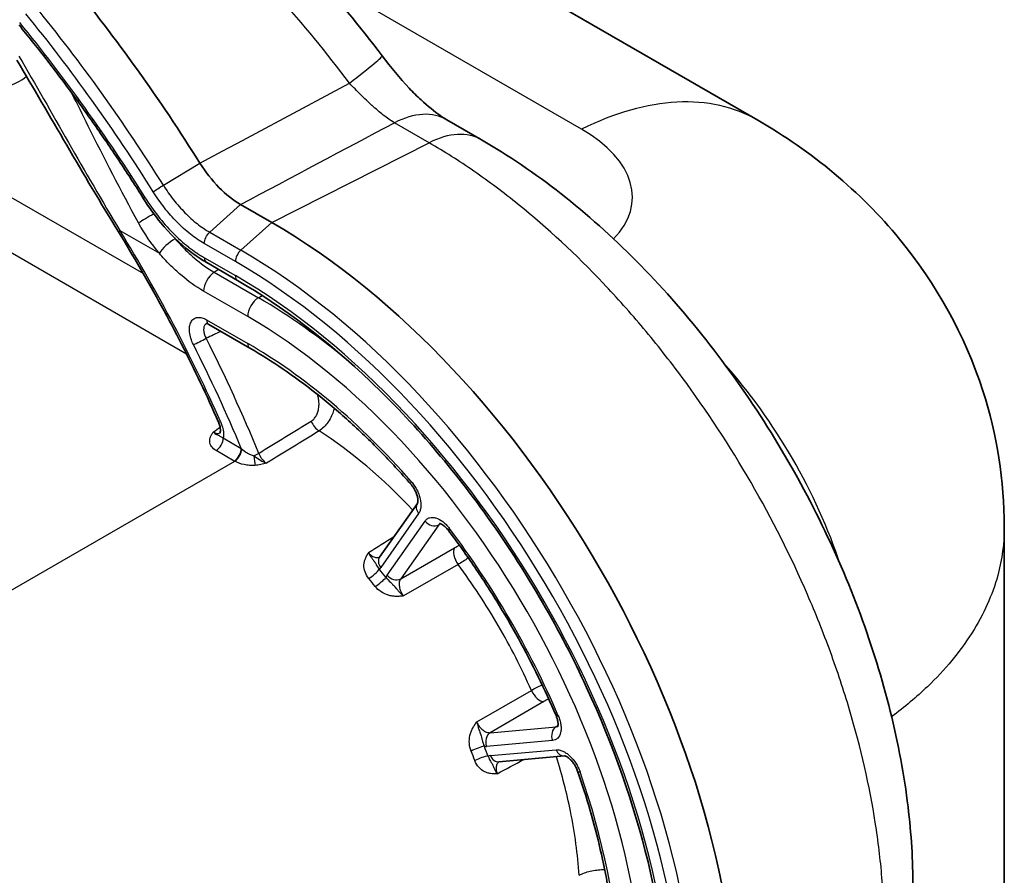
# Model space of a CAD drawing. Units: millimetres. Extents: x 94 to 6947, y 52 to 3143.
# Drawn here: x 2214 to 2286, y 954 to 1016 of the extents above; entities that cross this region are included whole.
import ezdxf

# ---------------------------------------------------------------- set-up
doc = ezdxf.new("R2010")
doc.units = ezdxf.units.MM
doc.header["$LTSCALE"] = 6.5
doc.layers.add('Visible (ISO)', color=7, linetype='Continuous', lineweight=35)
doc.layers.add('Visible Narrow (ISO)', color=7, linetype='Continuous', lineweight=25)

msp = doc.modelspace()

# ---------------------------------------------------------------- linework, layer by layer
at = {"layer": 'Visible (ISO)'}
for p, q in [((2268.296, 1008.687), (2241.304, 1024.27)), ((2245.573, 1008.725), (2248.111, 1007.26)), ((2230.513, 1002.526), (2232.785, 1001.215)), ((2228.033, 998.281), (2230.289, 996.978)), ((2231.187, 992.029), (2228.188, 993.761)), ((2240.662, 976.749), (2243.431, 980.689)), ((2286.303, 932.759), (2286.303, 978.968)), ((2249.37, 961.804), (2254.165, 962.232))]:
    msp.add_line(p, q, dxfattribs=at)
for centre, major_axis, ratio, start_param, end_param in [((2191.525, 979.336), (38.432, -66.566), 0.57735, 1.631775, 1.846702), ((2241.383, 1001.468), (4.19, 7.257), 0.57735, 0, 0.000008), ((2232.785, 962.016), (24.004, -41.576), 0.57735, 0.785398, 2.356194), ((2228.414, 998.941), (-0.381, -0.66), 0.577314, 6.282267, 6.2831)]:
    msp.add_ellipse(centre, major_axis=major_axis, ratio=ratio, start_param=start_param, end_param=end_param, dxfattribs=at)
for points in [[(2229.84, 1025.355), (2233.831, 1021.711), (2237.61, 1017.725), (2240.864, 1013.385)], [(2221.583, 1000.537), (2218.992, 1004.741), (2216.568, 1009.041), (2214.172, 1013.064)], [(2286.303, 978.969), (2286.303, 978.968), (2286.303, 978.968), (2286.303, 978.968)]]:
    msp.add_open_spline(points, degree=3, dxfattribs=at)
for points, knots in [([(2214.322, 1015.65), (2214.972, 1014.855), (2215.615, 1014.049), (2216.883, 1012.414), (2217.509, 1011.586), (2218.743, 1009.909), (2219.351, 1009.06), (2220.547, 1007.344), (2221.136, 1006.477), (2222.294, 1004.725), (2222.863, 1003.84), (2223.421, 1002.948)], [2.0800044, 2.0800044, 2.0800044, 2.0800044, 2.1229957, 2.1229957, 2.165987, 2.165987, 2.2089782, 2.2089782, 2.2519695, 2.2519695, 2.2949608, 2.2949608, 2.2949608, 2.2949608]), ([(2240.864, 1013.385), (2241.482, 1012.561), (2242.154, 1011.745), (2243.113, 1010.725), (2243.406, 1010.432), (2244.187, 1009.705), (2244.676, 1009.313), (2245.264, 1008.912), (2245.426, 1008.81), (2245.573, 1008.725)], [0, 0, 0, 0, 0.3090562, 0.3090562, 0.4433091, 0.4433091, 0.6753199, 0.6753199, 0.7727507, 0.7727507, 0.7727507, 0.7727507]), ([(2268.296, 1008.687), (2272.204, 1006.43), (2275.783, 1003.485), (2281.319, 996.753), (2283.438, 992.941), (2285.763, 985.728), (2286.303, 982.33), (2286.303, 978.969)], [0, 0, 0, 0, 1.38578, 1.38578, 2.675569, 2.675569, 3.699881, 3.699881, 3.699881, 3.699881]), ([(2248.111, 1007.26), (2252.045, 1004.989), (2255.897, 1001.953), (2262.939, 994.854), (2266.222, 990.695), (2271.733, 981.943), (2274.056, 977.252), (2277.522, 967.884), (2278.718, 963.089), (2279.508, 956.531), (2279.63, 954.576), (2279.63, 952.668)], [0, 0, 0, 0, 1.571965, 1.571965, 3.143795, 3.143795, 4.678189, 4.678189, 6.205805, 6.205805, 6.865942, 6.865942, 6.865942, 6.865942]), ([(2227.543, 1005.54), (2227.956, 1004.895), (2228.419, 1004.295), (2229.435, 1003.264), (2229.979, 1002.842), (2230.513, 1002.526)], [-0.4596641, -0.4596641, -0.4596641, -0.4596641, -0.2298348, -0.2298348, 0, 0, 0, 0]), ([(2228.03, 998.283), (2227.618, 998.521), (2227.199, 998.805), (2226.058, 999.698), (2225.341, 1000.403), (2224.236, 1001.735), (2223.808, 1002.329), (2223.421, 1002.948)], [0.0004442, 0.0004442, 0.0004442, 0.0004442, 0.1724462, 0.1724462, 0.4854663, 0.4854663, 0.7046132, 0.7046132, 0.7046132, 0.7046132]), ([(2221.583, 1000.537), (2222.133, 999.644), (2222.671, 998.744), (2223.723, 996.928), (2224.237, 996.013), (2225.239, 994.171), (2225.727, 993.243), (2226.676, 991.378), (2227.137, 990.44), (2228.031, 988.557), (2228.465, 987.611), (2228.883, 986.663)], [2.3063335, 2.3063335, 2.3063335, 2.3063335, 2.353427, 2.353427, 2.4005205, 2.4005205, 2.447614, 2.447614, 2.4947075, 2.4947075, 2.541801, 2.541801, 2.541801, 2.541801]), ([(2230.289, 996.978), (2233.571, 995.084), (2236.865, 992.581), (2243.143, 986.601), (2246.126, 983.125), (2251.478, 975.545), (2253.847, 971.441), (2257.736, 963.016), (2259.255, 958.695), (2261.294, 950.268), (2261.815, 946.164), (2261.815, 942.375)], [1.570796, 1.570796, 1.570796, 1.570796, 1.884956, 1.884956, 2.199115, 2.199115, 2.513274, 2.513274, 2.827433, 2.827433, 3.141593, 3.141593, 3.141593, 3.141593]), ([(2228.188, 993.761), (2228.133, 993.793), (2228.085, 993.812), (2228.024, 993.83), (2228.008, 993.831), (2228.005, 993.831), (2228.005, 993.831), (2228.005, 993.831)], [0, 0, 0, 0, 0.03100737, 0.03100737, 0.05976513, 0.05976513, 0.06279121, 0.06279121, 0.06279121, 0.06279121]), ([(2231.187, 992.029), (2231.995, 991.563), (2232.804, 991.054), (2234.417, 989.952), (2235.221, 989.36), (2236.817, 988.099), (2237.609, 987.43), (2239.174, 986.02), (2239.947, 985.279), (2241.468, 983.731), (2242.215, 982.925), (2242.947, 982.089)], [1.5707963, 1.5707963, 1.5707963, 1.5707963, 1.6618863, 1.6618863, 1.7529763, 1.7529763, 1.8440663, 1.8440663, 1.9351563, 1.9351563, 2.0262464, 2.0262464, 2.0262464, 2.0262464]), ([(2229.008, 985.831), (2229.008, 985.831), (2229.012, 985.838), (2229.025, 985.877), (2229.035, 985.922), (2229.04, 986.037), (2229.037, 986.101), (2229.017, 986.248), (2228.999, 986.333), (2228.949, 986.5), (2228.919, 986.582), (2228.883, 986.663)], [0.0364265, 0.0364265, 0.0364265, 0.0364265, 0.0581679, 0.0581679, 0.0917384, 0.0917384, 0.1198122, 0.1198122, 0.1499367, 0.1499367, 0.1770324, 0.1770324, 0.1770324, 0.1770324]), ([(2243.431, 980.689), (2243.431, 980.689), (2243.438, 980.701), (2243.453, 980.756), (2243.46, 980.801), (2243.463, 980.916), (2243.459, 980.985), (2243.435, 981.138), (2243.414, 981.225), (2243.355, 981.41), (2243.314, 981.51), (2243.254, 981.632), (2243.241, 981.658), (2243.217, 981.702), (2243.207, 981.72), (2243.192, 981.746), (2243.188, 981.753), (2243.171, 981.78), (2243.159, 981.801), (2243.107, 981.882), (2243.066, 981.942), (2242.998, 982.029), (2242.972, 982.06), (2242.947, 982.089)], [0.0068019, 0.0068019, 0.0068019, 0.0068019, 0.0350028, 0.0350028, 0.0656134, 0.0656134, 0.0944421, 0.0944421, 0.1248089, 0.1248089, 0.1574742, 0.1574742, 0.166049, 0.166049, 0.172478, 0.172478, 0.174888, 0.174888, 0.1821214, 0.1821214, 0.2039147, 0.2039147, 0.2163982, 0.2163982, 0.2163982, 0.2163982]), ([(2245.688, 978.718), (2245.621, 978.807), (2245.548, 978.888), (2245.404, 979.025), (2245.332, 979.082), (2245.21, 979.159), (2245.157, 979.183), (2245.087, 979.208), (2245.065, 979.211), (2245.054, 979.212), (2245.053, 979.212), (2245.053, 979.212)], [0, 0, 0, 0, 0.034333, 0.034333, 0.0687901, 0.0687901, 0.0998565, 0.0998565, 0.1280752, 0.1280752, 0.1378293, 0.1378293, 0.1378293, 0.1378293]), ([(2245.688, 978.718), (2246.313, 977.892), (2246.921, 977.046), (2248.099, 975.319), (2248.669, 974.438), (2249.768, 972.647), (2250.297, 971.737), (2251.309, 969.895), (2251.793, 968.963), (2252.711, 967.082), (2253.146, 966.134), (2253.555, 965.182)], [2.1436386, 2.1436386, 2.1436386, 2.1436386, 2.2266792, 2.2266792, 2.3097199, 2.3097199, 2.3927605, 2.3927605, 2.4758011, 2.4758011, 2.5588418, 2.5588418, 2.5588418, 2.5588418]), ([(2253.67, 964.373), (2253.67, 964.373), (2253.673, 964.379), (2253.686, 964.415), (2253.697, 964.46), (2253.702, 964.576), (2253.7, 964.641), (2253.68, 964.787), (2253.662, 964.87), (2253.615, 965.029), (2253.588, 965.106), (2253.555, 965.182)], [0.0407058, 0.0407058, 0.0407058, 0.0407058, 0.0623992, 0.0623992, 0.0972807, 0.0972807, 0.1256414, 0.1256414, 0.1551399, 0.1551399, 0.1805161, 0.1805161, 0.1805161, 0.1805161]), ([(2255.131, 961.124), (2255.098, 961.219), (2255.055, 961.317), (2254.993, 961.437), (2254.98, 961.462), (2254.96, 961.497), (2254.955, 961.506), (2254.933, 961.543), (2254.916, 961.57), (2254.847, 961.679), (2254.789, 961.756), (2254.658, 961.912), (2254.582, 961.988), (2254.441, 962.104), (2254.375, 962.149), (2254.27, 962.204), (2254.228, 962.219), (2254.177, 962.232), (2254.164, 962.232), (2254.164, 962.232), (2254.164, 962.232), (2254.165, 962.232), (2254.165, 962.232), (2254.166, 962.232)], [0, 0, 0, 0, 0.0321103, 0.0321103, 0.040671, 0.040671, 0.0438793, 0.0438793, 0.0535124, 0.0535124, 0.0826407, 0.0826407, 0.117969, 0.117969, 0.1510528, 0.1510528, 0.181048, 0.181048, 0.2084119, 0.2084119, 0.2098411, 0.2098411, 0.2150048, 0.2150048, 0.2150048, 0.2150048]), ([(2255.131, 961.124), (2255.464, 960.165), (2255.77, 959.207), (2256.323, 957.297), (2256.572, 956.345), (2257.009, 954.457), (2257.198, 953.52), (2257.515, 951.666), (2257.644, 950.75), (2257.84, 948.944), (2257.908, 948.055), (2257.945, 947.184)], [2.6762288, 2.6762288, 2.6762288, 2.6762288, 2.759294, 2.759294, 2.8423593, 2.8423593, 2.9254246, 2.9254246, 3.0084899, 3.0084899, 3.0915552, 3.0915552, 3.0915552, 3.0915552])]:
    msp.add_open_spline(points, degree=3, knots=knots, dxfattribs=at)
at = {"layer": 'Visible Narrow (ISO)'}
for p, q in [((2255.418, 1008.028), (2235.975, 1019.254)), ((2244.282, 1007.041), (2241.743, 1008.506)), ((2206.266, 1007.371), (2223.406, 997.475)), ((2232.785, 1001.215), (2244.282, 1007.041)), ((2224.87, 1003.934), (2227.543, 1005.54)), ((2226.561, 991.598), (2204.548, 1004.307)), ((2228.255, 1000.499), (2230.513, 1002.526)), ((2221.693, 1000.626), (2224.576, 998.961)), ((2230.526, 999.188), (2232.785, 1001.215)), ((2228.255, 1000.499), (2230.526, 999.188)), ((2230.132, 998.36), (2227.861, 999.671)), ((2227.875, 998.63), (2230.132, 997.327)), ((2255.44, 998.371), (2255.441, 998.371)), ((2228.59, 997.576), (2231.81, 995.717)), ((2231.03, 994.334), (2227.81, 996.193)), ((2231.81, 995.717), (2232.081, 995.885)), ((2228.03, 994.11), (2231.03, 992.378)), ((2237.232, 987.261), (2237.232, 987.261)), ((2229.242, 985.465), (2230.562, 984.702)), ((2230.047, 983.783), (2228.726, 984.546)), ((2022.519, 863.929), (2230.08, 983.764)), ((2243.517, 979.941), (2240.746, 976)), ((2241.211, 975.443), (2243.987, 979.394)), ((2244.983, 979.119), (2242.207, 975.169)), ((2242.207, 975.169), (2246.145, 977.434)), ((2246.398, 976.221), (2242.403, 973.924)), ((2247.766, 964.711), (2251.753, 967.021)), ((2252.672, 966.207), (2248.741, 963.929)), ((2248.741, 963.929), (2253.555, 964.359)), ((2253.295, 963.359), (2248.481, 962.929)), ((2275.597, 963.46), (2275.597, 963.46)), ((2248.763, 962.252), (2253.56, 962.68)), ((2276.179, 961.052), (2276.179, 961.054)), ((2256.871, 953.92), (2256.871, 953.92))]:
    msp.add_line(p, q, dxfattribs=at)
for centre, major_axis, ratio, start_param, end_param in [((2188.872, 977.804), (-37.622, 65.163), 0.57735, 4.773368, 4.988295), ((2189.267, 978.032), (37.989, -65.799), 0.57735, 1.631765, 1.846704), ((2188.872, 977.804), (36.989, -64.067), 0.57735, 1.632029, 1.846987), ((2234.159, 1008.356), (6.706, 5.029), 0.024086, 5.390672, 6.283185), ((2209.143, 1020.583), (5.22, -9.041), 0.57735, 5.82992, 6.384795), ((2254.009, 983.94), (14.288, 24.747), 0.57735, 0, 0.715585), ((2241.382, 1001.466), (4.191, 7.259), 0.57735, 0.000008, 0.724312), ((808.702, 282.222), (-2076.998, -1080.886), 0.010146, 2.319491, 2.326934), ((2243.92, 1000.001), (4.191, 7.259), 0.57735, 0, 0.724312), ((2246.438, 1003.569), (-12.694, 0.719), 0.535752, 2.701171, 3.957347), ((2224.067, 1003.352), (-0.646, -0.404), 0.049766, 5.666822, 6.283186), ((2223.866, 1001.588), (0.995, 0.563), 0.059073, 1.217557, 2.482078), ((2222.231, 1000.937), (-0.649, -0.4), 0.040694, 5.667119, 6.283185), ((2189.77, 978.323), (33.641, -58.268), 0.57735, 1.38519, 1.620657), ((2225.384, 999.428), (0.869, 0.743), 0.250442, 0.969089, 2.50264), ((2230.67, 998.671), (0.381, 0.66), 0.57735, 1.055924, 2.356194), ((2230.526, 960.713), (23.561, -40.809), 0.57735, 0.785398, 2.356194), ((2228.414, 998.941), (-0.381, -0.66), 0.577314, 5.497714, 6.282267), ((2230.132, 960.485), (-23.194, 40.173), 0.57735, 3.926991, 5.497787), ((2228.618, 996.659), (0.572, 0.99), 0.57735, 0.820305, 2.356194), ((2230.132, 960.485), (22.561, -39.077), 0.57735, 0.785398, 2.356194), ((2230.67, 997.638), (-0.381, -0.66), 0.57735, 5.497787, 6.283185), ((2231.838, 994.8), (0.572, 0.99), 0.57735, 0.820305, 2.356194), ((2231.81, 961.454), (20.982, -36.342), 0.57735, 2.125273, 2.356194), ((2228.569, 994.421), (-0.381, -0.66), 0.57735, 5.497787, 6.283185), ((2231.03, 961.003), (-20.411, 35.352), 0.57735, 3.926991, 5.497787), ((2227.599, 992.607), (-0.68, -0.344), 0.078174, 0.617652, 2.153542), ((2190.29, 978.623), (34.556, -59.853), 0.57735, 1.339837, 1.474906), ((2189.77, 978.323), (-34.175, 59.194), 0.57735, 4.493062, 4.616499), ((2231.03, 961.003), (19.213, -33.278), 0.57735, 1.900744, 2.356194), ((2231.568, 992.689), (-0.381, -0.66), 0.57735, 5.497787, 6.283185), ((2254.613, 974.619), (14.287, -24.747), 0.6549, 1.267509, 1.874084), ((-4700.843, 4425.553), (9158.117, 354.01), 0.601984, 5.546963, 5.547045), ((2229.58, 986.97), (-0.697, -0.308), 0.150678, 0, 0.62367), ((2236.248, 986.763), (-0.532, 0.866), 0.543107, 1.327483, 2.284629), ((2228.703, 985.154), (0.381, 0.66), 0.57735, 3.970624, 5.497787), ((2234.984, 963.287), (-14.287, 24.747), 0.583118, 5.092286, 5.440842), ((2230.023, 984.391), (0.381, 0.66), 0.57735, 3.970624, 5.497787), ((2230.057, 984.372), (0.368, 0.667), 0.565064, 3.959383, 5.472598), ((2231.223, 985.261), (-1.019, 0.882), 0.637569, 1.471315, 1.493667), ((2231.4, 984.291), (-0.705, -0.289), 0.186905, 1.613409, 2.164111), ((2231.568, 984.052), (-0.06, 0.76), 0.098949, 1.405238, 2.455455), ((2243.52, 982.591), (-0.573, -0.502), 0.26454, 5.641335, 6.283184), ((2244.055, 980.252), (-0.623, 0.438), 0.788675, 0.002834, 1.219917), ((2244.526, 979.705), (0.623, -0.438), 0.788675, 4.36151, 5.914853), ((2246.296, 979.178), (-0.608, -0.46), 0.172247, 5.656935, 6.283185), ((2231.03, 961.003), (19.213, -33.278), 0.57735, 1.368149, 1.783352), ((2211.28, 955.125), (448.987, 281.567), 0.006458, 1.49893, 1.50306), ((2246.754, 976.652), (-0.507, 0.881), 0.525692, 0.263258, 1.765192), ((2241.285, 976.311), (-0.623, 0.438), 0.788675, 0, 1.219917), ((2240.105, 975.573), (0.589, 0.484), 0.225292, 4.137404, 5.648921), ((2239.655, 977.358), (0.891, -1.544), 0.57735, 0.116394, 0.261759), ((2230.607, 960.757), (14.647, -25.369), 0.57735, 1.823523, 1.850348), ((2242.303, 974.085), (-0.892, 1.544), 0.57735, 0.26188, 0.417902), ((2241.749, 975.755), (0.623, -0.438), 0.788675, 4.36151, 5.914853), ((2230.07, 960.447), (-14.265, 24.707), 0.578689, 4.96514, 4.991968), ((2240.587, 974.977), (0.597, 0.474), 0.20416, 4.141325, 5.652408), ((2252.3, 967.126), (0.51, -0.879), 0.525707, 4.530278, 6.019925), ((2254.255, 965.482), (-0.7, -0.301), 0.164331, 0, 0.625259), ((2249.02, 963.24), (-0.068, 0.759), 0.788675, 0.368333, 1.921676), ((2253.834, 963.67), (-0.068, 0.759), 0.788675, 0.368333, 1.921676), ((2247.779, 962.621), (0.707, 0.285), 0.194444, 0.629305, 2.140205), ((2230.068, 960.45), (-14.264, 24.706), 0.578689, 4.445076, 4.47191), ((2247.851, 964.554), (0.892, -1.544), 0.57735, 5.877448, 6.021353), ((2230.605, 960.76), (14.646, -25.368), 0.57735, 1.30351, 1.330341), ((2254.099, 962.991), (0.068, -0.759), 0.788675, 5.063268, 6.280693), ((2248.061, 961.905), (0.711, 0.273), 0.215649, 0.632623, 2.143936), ((2249.394, 960.627), (-0.891, 1.544), 0.57735, 6.021476, 6.17928), ((2249.302, 962.563), (0.068, -0.759), 0.788675, 5.063268, 6.283185), ((2220.042, 949.323), (-468.452, -248.078), 0.006448, 1.629777, 1.633963), ((2255.85, 961.375), (-0.72, -0.25), 0.256869, 0.000001, 0.640249), ((2231.03, 961.003), (19.213, -33.278), 0.57735, 0.835436, 1.250762)]:
    msp.add_ellipse(centre, major_axis=major_axis, ratio=ratio, start_param=start_param, end_param=end_param, dxfattribs=at)
for points, knots in [([(2238.461, 1011.386), (2236.823, 1013.614), (2235.069, 1015.734), (2231.386, 1019.808), (2229.456, 1021.761), (2227.457, 1023.645)], [0, 0, 0, 0, 0.00824387, 0.00824387, 0.01648774, 0.01648774, 0.01648774, 0.01648774]), ([(2214.32, 1013.373), (2215.522, 1011.304), (2216.714, 1009.198), (2219.147, 1004.939), (2220.387, 1002.786), (2221.693, 1000.626)], [0, 0, 0, 0, 0.0074859, 0.0074859, 0.01497179, 0.01497179, 0.01497179, 0.01497179]), ([(2241.743, 1008.506), (2241.476, 1008.67), (2241.208, 1008.857), (2240.937, 1009.066), (2240.667, 1009.275), (2240.395, 1009.506), (2240.118, 1009.758), (2240.115, 1009.761), (2240.112, 1009.763), (2240.109, 1009.766), (2239.833, 1010.016), (2239.562, 1010.278), (2239.292, 1010.546), (2239.289, 1010.549), (2239.286, 1010.552), (2239.282, 1010.555), (2239.009, 1010.827), (2238.734, 1011.108), (2238.461, 1011.386)], [0, 0, 0, 0, 0.001150497, 0.001150497, 0.001150497, 0.002301238, 0.002301238, 0.002301238, 0.002313716, 0.002313716, 0.002313716, 0.003456814, 0.003456814, 0.003456814, 0.003470575, 0.003470575, 0.003470575, 0.004627433, 0.004627433, 0.004627433, 0.004627433]), ([(2223.059, 1001.18), (2221.761, 1003.553), (2220.549, 1005.918), (2218.979, 1009.063), (2218.584, 1009.862), (2218.192, 1010.657)], [0, 0, 0, 0, 0.00802078, 0.00802078, 0.01076003, 0.01076003, 0.01076003, 0.01076003]), ([(2277.525, 949.462), (2277.525, 950.727), (2277.471, 952.02), (2277.309, 954.001), (2277.242, 954.669), (2277.081, 956.008), (2276.987, 956.681), (2276.455, 960.06), (2275.827, 962.81), (2274.788, 966.307), (2274.568, 967.01), (2274.1, 968.421), (2273.854, 969.129), (2273.082, 971.24), (2272.524, 972.637), (2270.72, 976.795), (2269.348, 979.524), (2266.249, 984.894), (2264.569, 987.455), (2262.31, 990.503), (2261.85, 991.106), (2260.914, 992.294), (2260.437, 992.882), (2258.991, 994.61), (2258.008, 995.713), (2255.009, 998.88), (2252.94, 1000.803), (2250.265, 1002.965), (2249.725, 1003.386), (2248.642, 1004.197), (2248.1, 1004.588), (2246.47, 1005.715), (2245.378, 1006.408), (2244.282, 1007.041)], [0, 0, 0, 0, 0.0046416, 0.0046416, 0.0069624, 0.0069624, 0.0092832, 0.0092832, 0.0185664, 0.0185664, 0.0208872, 0.0208872, 0.023208, 0.023208, 0.0278496, 0.0278496, 0.03713281, 0.03713281, 0.04641601, 0.04641601, 0.04873681, 0.04873681, 0.05105761, 0.05105761, 0.05569921, 0.05569921, 0.06498241, 0.06498241, 0.06730321, 0.06730321, 0.06962401, 0.06962401, 0.07426561, 0.07426561, 0.07426561, 0.07426561]), ([(2224.131, 1003.456), (2224.208, 1003.512), (2224.325, 1003.591), (2224.457, 1003.677), (2224.59, 1003.762), (2224.737, 1003.854), (2224.87, 1003.934)], [0.0000018, 0.0000018, 0.0000018, 0.0000018, 0.5, 0.5, 0.5, 0.9999994, 0.9999994, 0.9999994, 0.9999994]), ([(2227.861, 999.671), (2227.52, 999.866), (2227.178, 1000.101), (2226.844, 1000.365), (2226.51, 1000.628), (2226.185, 1000.921), (2225.868, 1001.242), (2225.552, 1001.564), (2225.242, 1001.916), (2224.951, 1002.286), (2224.661, 1002.656), (2224.387, 1003.046), (2224.131, 1003.456)], [0.010350175, 0.010350175, 0.010350175, 0.010350175, 0.011795699, 0.011795699, 0.011795699, 0.0132415, 0.0132415, 0.0132415, 0.014687163, 0.014687163, 0.014687163, 0.016132826, 0.016132826, 0.016132826, 0.016132826]), ([(2224.87, 1003.934), (2224.985, 1003.75), (2225.106, 1003.567), (2225.23, 1003.39), (2225.354, 1003.213), (2225.482, 1003.041), (2225.614, 1002.874), (2225.877, 1002.538), (2226.159, 1002.218), (2226.446, 1001.926), (2226.734, 1001.635), (2227.029, 1001.369), (2227.331, 1001.129), (2227.482, 1001.01), (2227.636, 1000.896), (2227.791, 1000.791), (2227.945, 1000.685), (2228.101, 1000.587), (2228.255, 1000.499)], [-0.00000006, -0.00000006, -0.00000006, -0.00000006, 0.000652187, 0.000652187, 0.000652187, 0.001303788, 0.001303788, 0.001303788, 0.002608928, 0.002608928, 0.002608928, 0.003913421, 0.003913421, 0.003913421, 0.004565668, 0.004565668, 0.004565668, 0.005217915, 0.005217915, 0.005217915, 0.005217915]), ([(2223.528, 1003.041), (2223.827, 1002.562), (2224.15, 1002.104), (2224.487, 1001.674), (2224.489, 1001.671), (2224.491, 1001.669), (2224.493, 1001.666), (2224.829, 1001.239), (2225.181, 1000.838), (2225.551, 1000.462), (2225.556, 1000.458), (2225.56, 1000.453), (2225.565, 1000.449), (2225.746, 1000.265), (2225.932, 1000.088), (2226.118, 999.92), (2226.124, 999.915), (2226.13, 999.91), (2226.135, 999.905), (2226.32, 999.739), (2226.507, 999.583), (2226.695, 999.434), (2226.702, 999.429), (2226.709, 999.423), (2226.716, 999.418), (2226.903, 999.271), (2227.091, 999.133), (2227.281, 999.004), (2227.289, 998.998), (2227.297, 998.993), (2227.305, 998.987), (2227.396, 998.926), (2227.486, 998.867), (2227.577, 998.81), (2227.586, 998.804), (2227.595, 998.799), (2227.604, 998.793), (2227.644, 998.768), (2227.685, 998.743), (2227.726, 998.718), (2227.735, 998.712), (2227.744, 998.707), (2227.754, 998.701), (2227.769, 998.692), (2227.785, 998.683), (2227.801, 998.673), (2227.813, 998.666), (2227.825, 998.659), (2227.838, 998.651), (2227.85, 998.644), (2227.863, 998.637), (2227.875, 998.63)], [0, 0, 0, 0, 0.001694488, 0.001694488, 0.001694488, 0.001704653, 0.001704653, 0.001704653, 0.003388976, 0.003388976, 0.003388976, 0.003409306, 0.003409306, 0.003409306, 0.00423622, 0.00423622, 0.00423622, 0.004261636, 0.004261636, 0.004261636, 0.005083464, 0.005083464, 0.005083464, 0.005113961, 0.005113961, 0.005113961, 0.005930708, 0.005930708, 0.005930708, 0.005966298, 0.005966298, 0.005966298, 0.00635433, 0.00635433, 0.00635433, 0.006392463, 0.006392463, 0.006392463, 0.006566141, 0.006566141, 0.006566141, 0.00660554, 0.00660554, 0.00660554, 0.006672046, 0.006672046, 0.006672046, 0.006724999, 0.006724999, 0.006724999, 0.006777952, 0.006777952, 0.006777952, 0.006777952]), ([(2225.722, 1000.028), (2225.944, 999.769), (2226.173, 999.52), (2226.406, 999.286), (2226.64, 999.05), (2226.877, 998.831), (2227.117, 998.625), (2227.597, 998.215), (2228.088, 997.865), (2228.59, 997.576)], [0, 0, 0, 0, 0.001054896, 0.001054896, 0.001054896, 0.002117907, 0.002117907, 0.002117907, 0.004241446, 0.004241446, 0.004241446, 0.004241446]), ([(2227.861, 999.671), (2227.861, 999.806), (2227.9, 999.963), (2227.97, 1000.111), (2228.041, 1000.26), (2228.142, 1000.398), (2228.255, 1000.499)], [0, 0, 0, 0, 0.5, 0.5, 0.5, 0.9999999, 0.9999999, 0.9999999, 0.9999999]), ([(2227.81, 996.193), (2227.245, 996.519), (2226.692, 996.915), (2226.152, 997.377), (2225.882, 997.608), (2225.614, 997.856), (2225.35, 998.121), (2225.086, 998.386), (2224.827, 998.667), (2224.576, 998.961)], [0, 0, 0, 0, 0.002355557, 0.002355557, 0.002355557, 0.003533336, 0.003533336, 0.003533336, 0.004711114, 0.004711114, 0.004711114, 0.004711114]), ([(2227.06, 992.296), (2226.984, 992.446), (2226.923, 992.598), (2226.876, 992.751), (2226.829, 992.903), (2226.797, 993.055), (2226.782, 993.199), (2226.767, 993.343), (2226.769, 993.481), (2226.788, 993.605), (2226.806, 993.728), (2226.842, 993.841), (2226.892, 993.935), (2226.942, 994.029), (2227.008, 994.107), (2227.086, 994.164), (2227.165, 994.222), (2227.255, 994.258), (2227.355, 994.274), (2227.456, 994.289), (2227.564, 994.283), (2227.678, 994.256), (2227.792, 994.228), (2227.91, 994.179), (2228.03, 994.11)], [0, 0, 0, 0, 0.000499694, 0.000499694, 0.000499694, 0.000999389, 0.000999389, 0.000999389, 0.001499083, 0.001499083, 0.001499083, 0.001998778, 0.001998778, 0.001998778, 0.002498472, 0.002498472, 0.002498472, 0.002998166, 0.002998166, 0.002998166, 0.003497861, 0.003497861, 0.003497861, 0.003997555, 0.003997555, 0.003997555, 0.003997555]), ([(2228.02, 993.83), (2227.958, 993.795), (2227.908, 993.743), (2227.873, 993.676), (2227.815, 993.568), (2227.796, 993.42), (2227.817, 993.258), (2227.828, 993.177), (2227.849, 993.092), (2227.88, 993.006), (2227.91, 992.92), (2227.948, 992.836), (2227.996, 992.752)], [0.000796246, 0.000796246, 0.000796246, 0.000796246, 0.001153156, 0.001153156, 0.001153156, 0.001729734, 0.001729734, 0.001729734, 0.002018023, 0.002018023, 0.002018023, 0.002306312, 0.002306312, 0.002306312, 0.002306312]), ([(2229.074, 993.25), (2228.896, 993.168), (2228.718, 993.085), (2228.54, 993.003), (2228.358, 992.919), (2228.177, 992.836), (2227.996, 992.752)], [0.005390206, 0.005390206, 0.005390206, 0.005390206, 0.006096, 0.006096, 0.006096, 0.006815083, 0.006815083, 0.006815083, 0.006815083]), ([(2235.664, 986.691), (2235.741, 986.738), (2235.812, 986.798), (2235.875, 986.867), (2235.938, 986.936), (2235.993, 987.013), (2236.041, 987.1), (2236.089, 987.188), (2236.128, 987.283), (2236.159, 987.382), (2236.188, 987.478), (2236.209, 987.579), (2236.223, 987.681), (2236.236, 987.784), (2236.242, 987.889), (2236.24, 987.995), (2236.238, 988.1), (2236.228, 988.208), (2236.212, 988.313), (2236.195, 988.422), (2236.171, 988.529), (2236.14, 988.634)], [0, 0, 0, 0, 0.000322414, 0.000322414, 0.000322414, 0.000644828, 0.000644828, 0.000644828, 0.000972784, 0.000972784, 0.000972784, 0.001289657, 0.001289657, 0.001289657, 0.001612071, 0.001612071, 0.001612071, 0.001934485, 0.001934485, 0.001934485, 0.002270232, 0.002270232, 0.002270232, 0.002270232]), ([(2237.35, 987.638), (2237.342, 987.608), (2237.334, 987.579), (2237.326, 987.549), (2237.32, 987.526), (2237.313, 987.503), (2237.306, 987.48), (2237.264, 987.342), (2237.214, 987.206), (2237.156, 987.078), (2237.086, 986.925), (2237.005, 986.778), (2236.913, 986.642), (2236.903, 986.627), (2236.893, 986.613), (2236.883, 986.598), (2236.798, 986.477), (2236.705, 986.367), (2236.606, 986.268), (2236.599, 986.261), (2236.592, 986.255), (2236.585, 986.248), (2236.478, 986.144), (2236.362, 986.053), (2236.241, 985.978)], [0.001828536, 0.001828536, 0.001828536, 0.001828536, 0.001919554, 0.001919554, 0.001919554, 0.001991209, 0.001991209, 0.001991209, 0.002419247, 0.002419247, 0.002419247, 0.0029309, 0.0029309, 0.0029309, 0.002986813, 0.002986813, 0.002986813, 0.003452799, 0.003452799, 0.003452799, 0.003484615, 0.003484615, 0.003484615, 0.003982417, 0.003982417, 0.003982417, 0.003982417]), ([(2229.042, 986.659), (2229.158, 986.396), (2229.23, 986.127), (2229.253, 985.881), (2229.256, 985.851), (2229.258, 985.822), (2229.26, 985.793), (2229.261, 985.773), (2229.261, 985.754), (2229.262, 985.736), (2229.263, 985.641), (2229.256, 985.549), (2229.242, 985.465)], [0, 0, 0, 0, 0.000861759, 0.000861759, 0.000861759, 0.000965725, 0.000965725, 0.000965725, 0.00103411, 0.00103411, 0.00103411, 0.001378814, 0.001378814, 0.001378814, 0.001378814]), ([(2228.726, 984.546), (2228.582, 984.629), (2228.468, 984.728), (2228.388, 984.839), (2228.348, 984.894), (2228.317, 984.951), (2228.295, 985.01), (2228.273, 985.069), (2228.259, 985.13), (2228.254, 985.19), (2228.249, 985.251), (2228.253, 985.312), (2228.264, 985.373), (2228.275, 985.434), (2228.294, 985.495), (2228.319, 985.555), (2228.344, 985.615), (2228.375, 985.674), (2228.409, 985.733), (2228.427, 985.762), (2228.445, 985.791), (2228.464, 985.82), (2228.482, 985.849), (2228.501, 985.878), (2228.52, 985.907)], [0, 0, 0, 0, 0.00060437, 0.00060437, 0.00060437, 0.000906555, 0.000906555, 0.000906555, 0.00120874, 0.00120874, 0.00120874, 0.001510925, 0.001510925, 0.001510925, 0.00181311, 0.00181311, 0.00181311, 0.00211471, 0.00211471, 0.00211471, 0.002266388, 0.002266388, 0.002266388, 0.00241748, 0.00241748, 0.00241748, 0.00241748]), ([(2228.52, 985.907), (2228.642, 985.828), (2228.764, 985.791), (2228.87, 985.8), (2228.872, 985.8), (2228.874, 985.8), (2228.876, 985.8), (2228.927, 985.805), (2228.972, 985.82), (2229.014, 985.845)], [0, 0, 0, 0, 0.0005458044, 0.0005458044, 0.0005458044, 0.0005559585, 0.0005559585, 0.0005559585, 0.0008140048, 0.0008140048, 0.0008140048, 0.0008140048]), ([(2228.52, 985.907), (2228.601, 985.817), (2228.68, 985.757), (2228.746, 985.722), (2228.754, 985.718), (2228.762, 985.714), (2228.77, 985.71), (2228.808, 985.692), (2228.84, 985.682), (2228.867, 985.675), (2228.878, 985.673), (2228.888, 985.67), (2228.897, 985.668), (2228.914, 985.664), (2228.927, 985.659), (2228.941, 985.651), (2228.942, 985.651), (2228.943, 985.65), (2228.945, 985.649), (2228.96, 985.639), (2228.976, 985.625), (2228.999, 985.606), (2229.029, 985.581), (2229.071, 985.548), (2229.132, 985.515), (2229.164, 985.498), (2229.201, 985.481), (2229.242, 985.465)], [-0.000006989, -0.000006989, -0.000006989, -0.000006989, 0.00051155, 0.00051155, 0.00051155, 0.000576533, 0.000576533, 0.000576533, 0.000895523, 0.000895523, 0.000895523, 0.001030089, 0.001030089, 0.001030089, 0.001265566, 0.001265566, 0.001265566, 0.001289359, 0.001289359, 0.001289359, 0.001548628, 0.001548628, 0.001548628, 0.001890354, 0.001890354, 0.001890354, 0.002067167, 0.002067167, 0.002067167, 0.002067167]), ([(2230.584, 984.682), (2230.705, 984.566), (2230.84, 984.46), (2230.992, 984.37), (2230.999, 984.366), (2231.005, 984.362), (2231.012, 984.358), (2231.082, 984.317), (2231.154, 984.281), (2231.228, 984.25), (2231.269, 984.233), (2231.311, 984.217), (2231.354, 984.204), (2231.396, 984.191), (2231.44, 984.18), (2231.484, 984.172)], [0, 0, 0, 0, 0.000531859, 0.000531859, 0.000531859, 0.000554909, 0.000554909, 0.000554909, 0.000797788, 0.000797788, 0.000797788, 0.000930752, 0.000930752, 0.000930752, 0.001063717, 0.001063717, 0.001063717, 0.001063717]), ([(2231.484, 984.172), (2231.633, 984.073), (2231.777, 983.963), (2231.928, 983.864), (2231.937, 983.858), (2231.947, 983.852), (2231.956, 983.846), (2232.098, 983.755), (2232.248, 983.674), (2232.399, 983.622)], [0, 0, 0, 0, 0.00054573, 0.00054573, 0.00054573, 0.000579438, 0.000579438, 0.000579438, 0.00109146, 0.00109146, 0.00109146, 0.00109146]), ([(2231.839, 984.343), (2231.868, 984.268), (2231.902, 984.196), (2231.981, 984.056), (2232.026, 983.988), (2232.171, 983.801), (2232.283, 983.696), (2232.399, 983.622)], [0, 0, 0, 0, 0.0002410604, 0.0002410604, 0.0004821207, 0.0004821207, 0.0009642415, 0.0009642415, 0.0009642415, 0.0009642415]), ([(2231.566, 983.461), (2231.498, 983.455), (2231.43, 983.452), (2231.361, 983.452), (2231.293, 983.452), (2231.225, 983.454), (2231.158, 983.459), (2231.024, 983.469), (2230.893, 983.488), (2230.764, 983.516), (2230.507, 983.571), (2230.279, 983.656), (2230.08, 983.764)], [0, 0, 0, 0, 0.000205501, 0.000205501, 0.000205501, 0.000411002, 0.000411002, 0.000411002, 0.000822005, 0.000822005, 0.000822005, 0.00164401, 0.00164401, 0.00164401, 0.00164401]), ([(2232.399, 983.622), (2232.265, 983.586), (2232.13, 983.552), (2231.991, 983.524), (2231.853, 983.495), (2231.711, 983.473), (2231.566, 983.461)], [-0.0000078077, -0.0000078077, -0.0000078077, -0.0000078077, 0.0004298704, 0.0004298704, 0.0004298704, 0.0008675484, 0.0008675484, 0.0008675484, 0.0008675484]), ([(2242.981, 982.28), (2243.059, 982.191), (2243.132, 982.096), (2243.199, 981.997), (2243.267, 981.897), (2243.33, 981.791), (2243.385, 981.684), (2243.441, 981.576), (2243.49, 981.467), (2243.531, 981.356), (2243.572, 981.246), (2243.606, 981.133), (2243.631, 981.025), (2243.68, 980.807), (2243.697, 980.595), (2243.677, 980.41), (2243.667, 980.318), (2243.649, 980.231), (2243.622, 980.152), (2243.595, 980.073), (2243.56, 980.003), (2243.517, 979.941)], [0, 0, 0, 0, 0.000362296, 0.000362296, 0.000362296, 0.000724593, 0.000724593, 0.000724593, 0.001086889, 0.001086889, 0.001086889, 0.001449186, 0.001449186, 0.001449186, 0.002173779, 0.002173779, 0.002173779, 0.002536075, 0.002536075, 0.002536075, 0.002898372, 0.002898372, 0.002898372, 0.002898372]), ([(2243.987, 979.394), (2244.03, 979.455), (2244.08, 979.505), (2244.136, 979.546), (2244.192, 979.586), (2244.255, 979.617), (2244.323, 979.637), (2244.391, 979.656), (2244.463, 979.665), (2244.54, 979.662), (2244.617, 979.66), (2244.698, 979.646), (2244.78, 979.622), (2244.944, 979.573), (2245.118, 979.479), (2245.285, 979.351), (2245.368, 979.287), (2245.451, 979.212), (2245.53, 979.131), (2245.61, 979.05), (2245.685, 978.962), (2245.757, 978.867)], [0, 0, 0, 0, 0.000358072, 0.000358072, 0.000358072, 0.000716143, 0.000716143, 0.000716143, 0.001074215, 0.001074215, 0.001074215, 0.001432286, 0.001432286, 0.001432286, 0.002148429, 0.002148429, 0.002148429, 0.002506501, 0.002506501, 0.002506501, 0.002864573, 0.002864573, 0.002864573, 0.002864573]), ([(2286.303, 978.968), (2286.303, 977.781), (2286.143, 976.596), (2285.823, 975.426), (2285.43, 973.99), (2284.798, 972.577), (2283.936, 971.213), (2283.074, 969.85), (2281.984, 968.534), (2280.683, 967.291), (2279.889, 966.531), (2279.017, 965.799), (2278.073, 965.098)], [3.9269909, 3.9269909, 3.9269909, 3.9269909, 4.0797071, 4.0797071, 4.0797071, 4.26733, 4.26733, 4.26733, 4.4549529, 4.4549529, 4.4549529, 4.5694959, 4.5694959, 4.5694959, 4.5694959]), ([(2239.876, 975.199), (2239.754, 975.348), (2239.662, 975.509), (2239.602, 975.676), (2239.542, 975.844), (2239.516, 976.015), (2239.521, 976.179), (2239.524, 976.262), (2239.534, 976.343), (2239.552, 976.421), (2239.569, 976.5), (2239.594, 976.578), (2239.624, 976.652), (2239.64, 976.691), (2239.657, 976.728), (2239.675, 976.766), (2239.688, 976.793), (2239.702, 976.819), (2239.716, 976.846), (2239.721, 976.853), (2239.725, 976.861), (2239.729, 976.869), (2239.736, 976.881), (2239.743, 976.893), (2239.75, 976.904), (2239.758, 976.919), (2239.767, 976.933), (2239.775, 976.948), (2239.801, 976.991), (2239.828, 977.034), (2239.855, 977.076)], [0, 0, 0, 0, 0.00058285, 0.00058285, 0.00058285, 0.001169242, 0.001169242, 0.001169242, 0.001464281, 0.001464281, 0.001464281, 0.001760446, 0.001760446, 0.001760446, 0.001913434, 0.001913434, 0.001913434, 0.002023824, 0.002023824, 0.002023824, 0.002056872, 0.002056872, 0.002056872, 0.002106617, 0.002106617, 0.002106617, 0.002168712, 0.002168712, 0.002168712, 0.002354995, 0.002354995, 0.002354995, 0.002354995]), ([(2239.855, 977.076), (2239.934, 976.985), (2240.02, 976.909), (2240.108, 976.851), (2240.153, 976.821), (2240.199, 976.796), (2240.244, 976.776), (2240.29, 976.757), (2240.334, 976.742), (2240.378, 976.733), (2240.422, 976.724), (2240.466, 976.721), (2240.507, 976.723), (2240.548, 976.725), (2240.587, 976.733), (2240.623, 976.746), (2240.641, 976.752), (2240.659, 976.76), (2240.675, 976.769)], [0, 0, 0, 0, 0.000373633, 0.000373633, 0.000373633, 0.000565918, 0.000565918, 0.000565918, 0.000758302, 0.000758302, 0.000758302, 0.000950647, 0.000950647, 0.000950647, 0.00114305, 0.00114305, 0.00114305, 0.001236789, 0.001236789, 0.001236789, 0.001236789]), ([(2239.855, 977.076), (2239.908, 976.967), (2239.966, 976.872), (2240.022, 976.789), (2240.038, 976.766), (2240.054, 976.744), (2240.069, 976.723), (2240.083, 976.704), (2240.098, 976.685), (2240.111, 976.667), (2240.141, 976.628), (2240.169, 976.592), (2240.196, 976.558), (2240.218, 976.53), (2240.239, 976.502), (2240.258, 976.475), (2240.264, 976.467), (2240.27, 976.459), (2240.275, 976.45), (2240.295, 976.421), (2240.313, 976.391), (2240.331, 976.358), (2240.339, 976.344), (2240.347, 976.328), (2240.356, 976.312), (2240.371, 976.283), (2240.386, 976.253), (2240.403, 976.22), (2240.457, 976.119), (2240.531, 975.997), (2240.644, 975.885)], [-0.000006963, -0.000006963, -0.000006963, -0.000006963, 0.000390106, 0.000390106, 0.000390106, 0.000500334, 0.000500334, 0.000500334, 0.000601196, 0.000601196, 0.000601196, 0.000821427, 0.000821427, 0.000821427, 0.001007631, 0.001007631, 0.001007631, 0.001062449, 0.001062449, 0.001062449, 0.00126128, 0.00126128, 0.00126128, 0.001351981, 0.001351981, 0.001351981, 0.001514928, 0.001514928, 0.001514928, 0.002022225, 0.002022225, 0.002022225, 0.002022225]), ([(2247.148, 976.707), (2247.148, 976.706), (2247.147, 976.706), (2247.146, 976.705), (2246.89, 976.525), (2246.635, 976.359), (2246.398, 976.221)], [0.0028587301, 0.0028587301, 0.0028587301, 0.0028587301, 0.0028615413, 0.0028615413, 0.0028615413, 0.0038160597, 0.0038160597, 0.0038160597, 0.0038160597]), ([(2251.753, 967.021), (2251.043, 968.623), (2250.23, 970.218), (2249.331, 971.762), (2248.429, 973.312), (2247.442, 974.81), (2246.398, 976.221)], [2.9603787, 2.9603787, 2.9603787, 2.9603787, 3.1474349, 3.1474349, 3.1474349, 3.3350937, 3.3350937, 3.3350937, 3.3350937]), ([(2241.126, 975.288), (2241.218, 975.146), (2241.339, 975.026), (2241.453, 974.921), (2241.485, 974.89), (2241.517, 974.861), (2241.549, 974.831), (2241.572, 974.81), (2241.594, 974.788), (2241.616, 974.767), (2241.654, 974.729), (2241.69, 974.692), (2241.726, 974.653), (2241.738, 974.639), (2241.75, 974.626), (2241.763, 974.612), (2241.796, 974.574), (2241.829, 974.535), (2241.862, 974.496), (2241.903, 974.446), (2241.945, 974.395), (2241.989, 974.344), (2242.01, 974.319), (2242.031, 974.294), (2242.053, 974.269), (2242.075, 974.244), (2242.097, 974.218), (2242.12, 974.194), (2242.151, 974.16), (2242.184, 974.126), (2242.217, 974.092), (2242.275, 974.034), (2242.339, 973.976), (2242.403, 973.924)], [0, 0, 0, 0, 0.000501341, 0.000501341, 0.000501341, 0.0006459, 0.0006459, 0.0006459, 0.000752011, 0.000752011, 0.000752011, 0.000937895, 0.000937895, 0.000937895, 0.001002681, 0.001002681, 0.001002681, 0.001179078, 0.001179078, 0.001179078, 0.001398802, 0.001398802, 0.001398802, 0.001504022, 0.001504022, 0.001504022, 0.001609909, 0.001609909, 0.001609909, 0.001754692, 0.001754692, 0.001754692, 0.002005362, 0.002005362, 0.002005362, 0.002005362]), ([(2242.207, 975.169), (2242.157, 975.102), (2242.123, 975.018), (2242.107, 974.921), (2242.098, 974.871), (2242.094, 974.819), (2242.094, 974.764), (2242.095, 974.712), (2242.099, 974.657), (2242.108, 974.601), (2242.117, 974.542), (2242.131, 974.482), (2242.15, 974.421), (2242.167, 974.362), (2242.189, 974.303), (2242.215, 974.245), (2242.264, 974.133), (2242.329, 974.023), (2242.403, 973.924)], [0, 0, 0, 0, 0.000380236, 0.000380236, 0.000380236, 0.000574957, 0.000574957, 0.000574957, 0.000760473, 0.000760473, 0.000760473, 0.000957907, 0.000957907, 0.000957907, 0.001149319, 0.001149319, 0.001149319, 0.001520946, 0.001520946, 0.001520946, 0.001520946]), ([(2242.403, 973.924), (2242.359, 973.918), (2242.314, 973.913), (2242.27, 973.908), (2242.225, 973.904), (2242.18, 973.9), (2242.135, 973.896), (2242.045, 973.89), (2241.954, 973.887), (2241.862, 973.89), (2241.768, 973.892), (2241.672, 973.9), (2241.577, 973.915), (2241.487, 973.93), (2241.397, 973.95), (2241.308, 973.977), (2241.124, 974.032), (2240.944, 974.114), (2240.779, 974.223), (2240.614, 974.333), (2240.468, 974.465), (2240.346, 974.618)], [-0.000007808, -0.000007808, -0.000007808, -0.000007808, 0.000140983, 0.000140983, 0.000140983, 0.000289774, 0.000289774, 0.000289774, 0.000587356, 0.000587356, 0.000587356, 0.00089262, 0.00089262, 0.00089262, 0.00118252, 0.00118252, 0.00118252, 0.001777684, 0.001777684, 0.001777684, 0.002372848, 0.002372848, 0.002372848, 0.002372848]), ([(2251.753, 967.021), (2251.872, 967.09), (2251.998, 967.157), (2252.13, 967.225), (2252.261, 967.292), (2252.399, 967.36), (2252.54, 967.425)], [0, 0, 0, 0, 0.000477038, 0.000477038, 0.000477038, 0.000949287, 0.000949287, 0.000949287, 0.000949287]), ([(2247.352, 962.583), (2247.279, 962.762), (2247.236, 962.953), (2247.223, 963.149), (2247.209, 963.345), (2247.225, 963.541), (2247.267, 963.728), (2247.288, 963.821), (2247.316, 963.912), (2247.349, 963.999), (2247.383, 964.087), (2247.422, 964.173), (2247.466, 964.254), (2247.488, 964.296), (2247.512, 964.338), (2247.536, 964.378), (2247.554, 964.407), (2247.572, 964.436), (2247.591, 964.464), (2247.597, 964.473), (2247.602, 964.481), (2247.608, 964.49), (2247.616, 964.502), (2247.625, 964.515), (2247.634, 964.528), (2247.644, 964.543), (2247.655, 964.559), (2247.666, 964.574), (2247.699, 964.621), (2247.732, 964.666), (2247.766, 964.711)], [0, 0, 0, 0, 0.000582232, 0.000582232, 0.000582232, 0.001168239, 0.001168239, 0.001168239, 0.001463104, 0.001463104, 0.001463104, 0.001759084, 0.001759084, 0.001759084, 0.001911977, 0.001911977, 0.001911977, 0.002022284, 0.002022284, 0.002022284, 0.002055328, 0.002055328, 0.002055328, 0.002105014, 0.002105014, 0.002105014, 0.002167061, 0.002167061, 0.002167061, 0.002353203, 0.002353203, 0.002353203, 0.002353203]), ([(2247.766, 964.711), (2247.815, 964.597), (2247.878, 964.488), (2247.951, 964.391), (2247.988, 964.34), (2248.029, 964.292), (2248.07, 964.248), (2248.112, 964.204), (2248.156, 964.164), (2248.201, 964.127), (2248.245, 964.091), (2248.292, 964.059), (2248.338, 964.032), (2248.384, 964.005), (2248.43, 963.983), (2248.477, 963.966), (2248.569, 963.932), (2248.659, 963.92), (2248.741, 963.929)], [0, 0, 0, 0, 0.000373209, 0.000373209, 0.000373209, 0.000565249, 0.000565249, 0.000565249, 0.0007574, 0.0007574, 0.0007574, 0.000949533, 0.000949533, 0.000949533, 0.001141735, 0.001141735, 0.001141735, 0.001526587, 0.001526587, 0.001526587, 0.001526587]), ([(2247.766, 964.711), (2247.788, 964.58), (2247.822, 964.453), (2247.86, 964.334), (2247.87, 964.301), (2247.881, 964.268), (2247.893, 964.236), (2247.903, 964.206), (2247.914, 964.177), (2247.924, 964.148), (2247.947, 964.085), (2247.97, 964.025), (2247.993, 963.965), (2248.011, 963.915), (2248.03, 963.865), (2248.047, 963.816), (2248.052, 963.802), (2248.056, 963.787), (2248.061, 963.773), (2248.078, 963.72), (2248.094, 963.667), (2248.108, 963.613), (2248.115, 963.588), (2248.121, 963.563), (2248.127, 963.537), (2248.138, 963.492), (2248.149, 963.445), (2248.161, 963.396), (2248.196, 963.246), (2248.241, 963.082), (2248.318, 962.932)], [-0.000006962, -0.000006962, -0.000006962, -0.000006962, 0.000389454, 0.000389454, 0.000389454, 0.000499751, 0.000499751, 0.000499751, 0.000601017, 0.000601017, 0.000601017, 0.000820985, 0.000820985, 0.000820985, 0.001006465, 0.001006465, 0.001006465, 0.00106159, 0.00106159, 0.00106159, 0.001259822, 0.001259822, 0.001259822, 0.001350721, 0.001350721, 0.001350721, 0.001513179, 0.001513179, 0.001513179, 0.002019892, 0.002019892, 0.002019892, 0.002019892]), ([(2253.717, 965.171), (2253.764, 965.061), (2253.803, 964.951), (2253.835, 964.842), (2253.866, 964.732), (2253.89, 964.622), (2253.905, 964.517), (2253.92, 964.411), (2253.926, 964.31), (2253.923, 964.213), (2253.921, 964.115), (2253.91, 964.023), (2253.89, 963.939), (2253.851, 963.77), (2253.777, 963.63), (2253.676, 963.531), (2253.625, 963.481), (2253.566, 963.441), (2253.503, 963.413), (2253.439, 963.384), (2253.37, 963.366), (2253.295, 963.359)], [0, 0, 0, 0, 0.000360285, 0.000360285, 0.000360285, 0.00072057, 0.00072057, 0.00072057, 0.001080855, 0.001080855, 0.001080855, 0.00144114, 0.00144114, 0.00144114, 0.00216171, 0.00216171, 0.00216171, 0.002521995, 0.002521995, 0.002521995, 0.00288228, 0.00288228, 0.00288228, 0.00288228]), ([(2253.56, 962.68), (2253.634, 962.687), (2253.712, 962.682), (2253.793, 962.666), (2253.873, 962.651), (2253.958, 962.624), (2254.042, 962.586), (2254.127, 962.549), (2254.212, 962.501), (2254.297, 962.444), (2254.382, 962.386), (2254.467, 962.318), (2254.548, 962.243), (2254.711, 962.093), (2254.865, 961.908), (2254.996, 961.707), (2255.061, 961.607), (2255.121, 961.5), (2255.174, 961.392), (2255.227, 961.284), (2255.273, 961.175), (2255.312, 961.063)], [0, 0, 0, 0, 0.000360079, 0.000360079, 0.000360079, 0.000720157, 0.000720157, 0.000720157, 0.001080236, 0.001080236, 0.001080236, 0.001440315, 0.001440315, 0.001440315, 0.002160472, 0.002160472, 0.002160472, 0.002520551, 0.002520551, 0.002520551, 0.002880629, 0.002880629, 0.002880629, 0.002880629]), ([(2249.253, 960.931), (2249.213, 960.929), (2249.173, 960.927), (2249.133, 960.926), (2249.093, 960.925), (2249.053, 960.924), (2249.013, 960.925), (2248.933, 960.926), (2248.853, 960.93), (2248.773, 960.941), (2248.692, 960.952), (2248.611, 960.97), (2248.532, 960.995), (2248.456, 961.018), (2248.383, 961.048), (2248.311, 961.086), (2248.164, 961.163), (2248.027, 961.27), (2247.909, 961.407), (2247.792, 961.543), (2247.695, 961.704), (2247.626, 961.886)], [-0.000007808, -0.000007808, -0.000007808, -0.000007808, 0.000141052, 0.000141052, 0.000141052, 0.000289913, 0.000289913, 0.000289913, 0.000587633, 0.000587633, 0.000587633, 0.000892976, 0.000892976, 0.000892976, 0.001183073, 0.001183073, 0.001183073, 0.001778514, 0.001778514, 0.001778514, 0.002373954, 0.002373954, 0.002373954, 0.002373954]), ([(2248.6, 962.216), (2248.642, 962.062), (2248.712, 961.937), (2248.774, 961.839), (2248.792, 961.811), (2248.809, 961.785), (2248.826, 961.76), (2248.838, 961.741), (2248.849, 961.724), (2248.86, 961.706), (2248.878, 961.676), (2248.895, 961.646), (2248.91, 961.616), (2248.916, 961.605), (2248.921, 961.594), (2248.926, 961.584), (2248.94, 961.554), (2248.953, 961.523), (2248.967, 961.491), (2248.984, 961.45), (2249.001, 961.407), (2249.021, 961.361), (2249.03, 961.339), (2249.04, 961.316), (2249.051, 961.293), (2249.061, 961.27), (2249.073, 961.246), (2249.084, 961.221), (2249.101, 961.188), (2249.118, 961.154), (2249.138, 961.118), (2249.171, 961.058), (2249.21, 960.994), (2249.253, 960.931)], [0, 0, 0, 0, 0.000501506, 0.000501506, 0.000501506, 0.000645674, 0.000645674, 0.000645674, 0.000752259, 0.000752259, 0.000752259, 0.00093814, 0.00093814, 0.00093814, 0.001003012, 0.001003012, 0.001003012, 0.001179688, 0.001179688, 0.001179688, 0.001399613, 0.001399613, 0.001399613, 0.001504518, 0.001504518, 0.001504518, 0.001610075, 0.001610075, 0.001610075, 0.001755271, 0.001755271, 0.001755271, 0.002006024, 0.002006024, 0.002006024, 0.002006024]), ([(2249.393, 961.806), (2249.377, 961.796), (2249.362, 961.785), (2249.348, 961.772), (2249.317, 961.746), (2249.291, 961.715), (2249.268, 961.68), (2249.246, 961.646), (2249.228, 961.607), (2249.214, 961.566), (2249.199, 961.521), (2249.189, 961.474), (2249.184, 961.422), (2249.178, 961.373), (2249.178, 961.319), (2249.181, 961.265), (2249.188, 961.159), (2249.213, 961.045), (2249.253, 960.931)], [0.000287937, 0.000287937, 0.000287937, 0.000287937, 0.000380694, 0.000380694, 0.000380694, 0.000575598, 0.000575598, 0.000575598, 0.000761388, 0.000761388, 0.000761388, 0.000959026, 0.000959026, 0.000959026, 0.001150697, 0.001150697, 0.001150697, 0.001522776, 0.001522776, 0.001522776, 0.001522776]), ([(2255.239, 953.507), (2255.148, 955.022), (2254.937, 956.595), (2254.611, 958.197), (2254.344, 959.51), (2253.999, 960.843), (2253.581, 962.18)], [2.4329469, 2.4329469, 2.4329469, 2.4329469, 2.6206912, 2.6206912, 2.6206912, 2.7744528, 2.7744528, 2.7744528, 2.7744528]), ([(2255.239, 953.507), (2255.359, 953.572), (2255.488, 953.629), (2255.625, 953.68), (2255.762, 953.73), (2255.908, 953.774), (2256.06, 953.81), (2256.211, 953.846), (2256.366, 953.873), (2256.525, 953.892), (2256.683, 953.911), (2256.847, 953.922), (2257.007, 953.923), (2257.041, 953.924), (2257.075, 953.924), (2257.109, 953.923)], [0, 0, 0, 0, 0.00048138, 0.00048138, 0.00048138, 0.000962759, 0.000962759, 0.000962759, 0.001444139, 0.001444139, 0.001444139, 0.001925518, 0.001925518, 0.001925518, 0.002027234, 0.002027234, 0.002027234, 0.002027234])]:
    msp.add_open_spline(points, degree=3, knots=knots, dxfattribs=at)
for points in [[(2227.543, 1005.54), (2231.183, 1007.488), (2234.822, 1009.437), (2238.461, 1011.386)], [(2224.576, 998.961), (2224.007, 999.642), (2223.497, 1000.38), (2223.059, 1001.18)], [(2225.54, 1000.246), (2225.6, 1000.173), (2225.661, 1000.1), (2225.722, 1000.028)], [(2228.915, 997.772), (2228.807, 997.706), (2228.698, 997.641), (2228.59, 997.576)], [(2231.839, 984.343), (2233.114, 985.126), (2234.389, 985.909), (2235.664, 986.691)], [(2236.241, 985.978), (2234.96, 985.192), (2233.679, 984.407), (2232.399, 983.622)], [(2230.08, 983.764), (2230.069, 983.771), (2230.058, 983.777), (2230.047, 983.783)], [(2245.072, 979.21), (2245.038, 979.186), (2245.008, 979.156), (2244.983, 979.119)], [(2245.125, 979.195), (2245.078, 979.169), (2245.03, 979.144), (2244.983, 979.119)], [(2246.145, 977.434), (2246.253, 977.496), (2246.366, 977.567), (2246.482, 977.646)], [(2253.021, 966.391), (2252.896, 966.331), (2252.779, 966.269), (2252.672, 966.207)], [(2253.555, 964.359), (2253.6, 964.387), (2253.646, 964.415), (2253.691, 964.444)], [(2253.555, 964.359), (2253.599, 964.362), (2253.64, 964.373), (2253.678, 964.391)]]:
    msp.add_open_spline(points, degree=3, dxfattribs=at)

doc.saveas('drawing.dxf')
